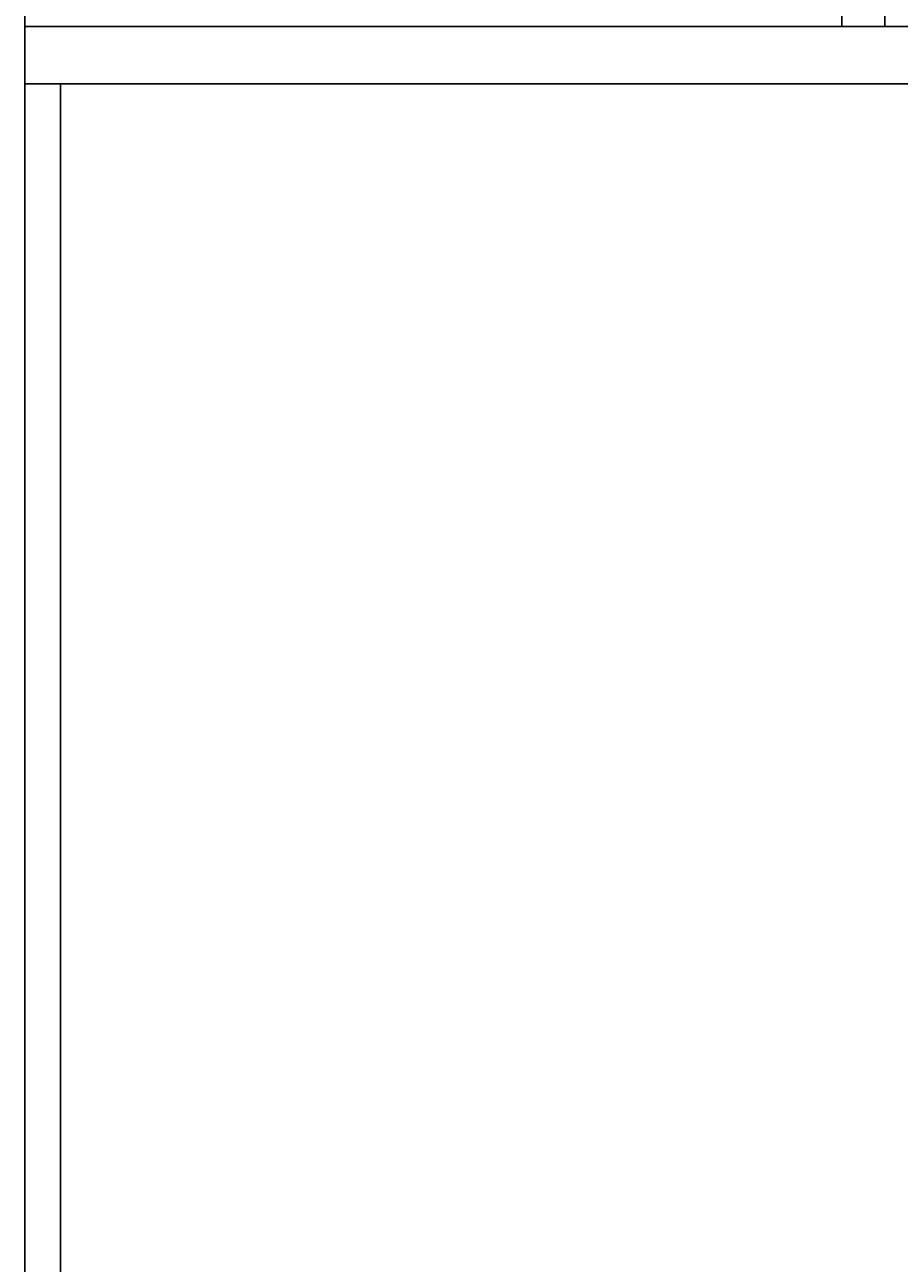
# Model space of a CAD drawing. Extents: x -4646 to -4538, y 724 to 832.
# Drawn here: x -4646 to -4631, y 738 to 760 of the extents above; entities that cross this region are included whole.
import ezdxf
from ezdxf.enums import TextEntityAlignment as Align

# ---------------------------------------------------------------- set-up
doc = ezdxf.new("R2010")
doc.units = 0
doc.header["$LTSCALE"] = 96
doc.header["$MEASUREMENT"] = 0
for name, color, linetype in [('AFUFR-3-GBLM', 7, 'Continuous'), ('AFUFR-3-TPLM', 7, 'Continuous'), ('AFUST-3-BKLM', 7, 'Continuous'), ('AFUST-3-GBLM', 7, 'Continuous'), ('AFUST-3-TPLM', 7, 'Continuous'), ('AFUUS-3-GBLM', 7, 'Continuous'), ('AFUUS-3-TPLM', 7, 'Continuous'), ('MAIN_FURN', 7, 'Continuous')]:
    doc.layers.add(name, color=color, linetype=linetype)

# ---------------------------------------------------------------- blocks, each defined once
blk = doc.blocks.new('MO7224LLF')
at = {"layer": 'AFUFR-3-GBLM', "color": 42, "linetype": 'Continuous'}
for points, invisible_edges in [([(0, 0, 28), (1, -23.375, 28), (0, -23.375, 28)], 1), ([(1, 0, 28), (1, -23.375, 28), (0, 0, 28)], 2), ([(0, 0), (0, -23.375, 28), (0, -23.375)], 1), ([(0, 0, 28), (0, -23.375, 28), (0, 0)], 2), ([(0, 0, 28), (1, 0), (1, 0, 28)], 1), ([(0, 0), (1, 0), (0, 0, 28)], 2), ([(1, 0), (0, -23.375), (1, -23.375)], 1), ([(0, 0), (0, -23.375), (1, 0)], 2)]:
    blk.add_3dface(points, dxfattribs=dict(at, invisible_edges=invisible_edges))
at = {"layer": 'AFUFR-3-TPLM', "color": 42, "linetype": 'Continuous'}
for points, invisible_edges in [([(0, -24, 29), (0, 0, 28), (0, 0, 29)], 1), ([(0, -24, 28), (0, 0, 28), (0, -24, 29)], 2), ([(0, 0, 29), (72, 0, 28), (72, 0, 29)], 1), ([(0, 0, 28), (72, 0, 28), (0, 0, 29)], 2), ([(72, 0, 28), (0, -24, 28), (72, -24, 28)], 1), ([(0, 0, 28), (0, -24, 28), (72, 0, 28)], 2), ([(0, 0, 29), (72, -24, 29), (0, -24, 29)], 1), ([(72, 0, 29), (72, -24, 29), (0, 0, 29)], 2)]:
    blk.add_3dface(points, dxfattribs=dict(at, invisible_edges=invisible_edges))
blk = doc.blocks.new('MO362466LFSC')
at = {"layer": 'AFUST-3-BKLM', "color": 42, "linetype": 'Continuous'}
for points, invisible_edges in [([(35, -0.625, 64), (1, 0, 64), (35, 0, 64)], 1), ([(1, -0.625, 64), (1, 0, 64), (35, -0.625, 64)], 2), ([(1, 0, 64), (35, 0), (35, 0, 64)], 1), ([(1, 0), (35, 0), (1, 0, 64)], 2), ([(35, 0), (1, -0.625), (35, -0.625)], 1), ([(1, 0), (1, -0.625), (35, 0)], 2), ([(35, 0, 64), (35, -0.625), (35, -0.625, 64)], 1), ([(35, 0), (35, -0.625), (35, 0, 64)], 2), ([(35, -0.625, 64), (1, -0.625), (1, -0.625, 64)], 1), ([(35, -0.625), (1, -0.625), (35, -0.625, 64)], 2)]:
    blk.add_3dface(points, dxfattribs=dict(at, invisible_edges=invisible_edges))
at = {"layer": 'AFUST-3-GBLM', "color": 42, "linetype": 'Continuous'}
for points, invisible_edges in [([(35, 0, 64), (36, -23.25, 64), (35, -23.25, 64)], 1), ([(36, 0, 64), (36, -23.25, 64), (35, 0, 64)], 2), ([(35, -23.25, 64), (35, 0), (35, 0, 64)], 1), ([(35, -23.25), (35, 0), (35, -23.25, 64)], 2), ([(35, 0, 64), (36, 0), (36, 0, 64)], 1), ([(35, 0), (36, 0), (35, 0, 64)], 2), ([(36, 0), (35, -23.25), (36, -23.25)], 1), ([(35, 0), (35, -23.25), (36, 0)], 2), ([(36, 0, 64), (36, -23.25), (36, -23.25, 64)], 1), ([(36, 0), (36, -23.25), (36, 0, 64)], 2)]:
    blk.add_3dface(points, dxfattribs=dict(at, invisible_edges=invisible_edges))
at = {"layer": 'AFUST-3-TPLM', "color": 42, "linetype": 'Continuous'}
for points, invisible_edges in [([(0, 0, 65), (36, 0, 64), (36, 0, 65)], 1), ([(0, 0, 64), (36, 0, 64), (0, 0, 65)], 2), ([(36, 0, 64), (0, -24, 64), (36, -24, 64)], 1), ([(0, 0, 64), (0, -24, 64), (36, 0, 64)], 2), ([(0, 0, 65), (36, -24, 65), (0, -24, 65)], 1), ([(36, 0, 65), (36, -24, 65), (0, 0, 65)], 2), ([(36, -24, 64), (36, 0, 65), (36, 0, 64)], 1), ([(36, -24, 65), (36, 0, 65), (36, -24, 64)], 2)]:
    blk.add_3dface(points, dxfattribs=dict(at, invisible_edges=invisible_edges))
blk = doc.blocks.new('MO721536HTHDLSAS')
at = {"layer": 'AFUUS-3-GBLM', "color": 42, "linetype": 'Continuous'}
for points, invisible_edges in [([(0, -14.25), (1, 0), (0, 0)], 1), ([(1, -14.25), (1, 0), (0, -14.25)], 2), ([(1, 0), (0, 0, 35), (0, 0)], 1), ([(1, 0, 35), (0, 0, 35), (1, 0)], 2), ([(0, 0), (0, -14.25, 35), (0, -14.25)], 1), ([(0, 0, 35), (0, -14.25, 35), (0, 0)], 2), ([(0, 0, 35), (1, -14.25, 35), (0, -14.25, 35)], 1), ([(1, 0, 35), (1, -14.25, 35), (0, 0, 35)], 2), ([(0, -14.25), (1, -14.25, 35), (1, -14.25)], 1), ([(0, -14.25, 35), (1, -14.25, 35), (0, -14.25)], 2)]:
    blk.add_3dface(points, dxfattribs=dict(at, invisible_edges=invisible_edges))
at = {"layer": 'AFUUS-3-TPLM', "color": 42, "linetype": 'Continuous'}
for points, invisible_edges in [([(0, -15, 36), (0, 0, 35), (0, 0, 36)], 1), ([(0, -15, 35), (0, 0, 35), (0, -15, 36)], 2), ([(0, 0, 36), (72, 0, 35), (72, 0, 36)], 1), ([(0, 0, 35), (72, 0, 35), (0, 0, 36)], 2), ([(72, 0, 35), (0, -15, 35), (72, -15, 35)], 1), ([(0, 0, 35), (0, -15, 35), (72, 0, 35)], 2), ([(0, 0, 36), (72, -15, 36), (0, -15, 36)], 1), ([(72, 0, 36), (72, -15, 36), (0, 0, 36)], 2), ([(72, -15, 36), (0, -15, 35), (0, -15, 36)], 1), ([(72, -15, 35), (0, -15, 35), (72, -15, 36)], 2)]:
    blk.add_3dface(points, dxfattribs=dict(at, invisible_edges=invisible_edges))
blk = doc.blocks.new('TB7015')

msp = doc.modelspace()

# ---------------------------------------------------------------- block references
at = {"layer": 'MAIN_FURN', "color": 47, "linetype": 'Continuous'}
ref = msp.add_blockref('MO721536HTHDLSAS', (-4645.813, 759.568, 29), dxfattribs=dict(at, rotation=90))
ref.add_attrib('CAPMC', 'OFG', dxfattribs={"color": 47, "linetype": 'Continuous', "height": 0.000000012, "width": 0.666667}).set_placement((-4645.813, 759.568, 29), align=Align.BOTTOM_LEFT)
ref.add_attrib('CAPPN', 'MO721536-HT-HD-LS-AS', dxfattribs={"color": 47, "linetype": 'Continuous', "height": 0.000000012, "width": 0.666667}).set_placement((-4645.813, 759.568, 29), align=Align.BOTTOM_LEFT)
ref.add_attrib('CAPMG', 'OFG', dxfattribs={"color": 47, "linetype": 'Continuous', "height": 0.000000012, "width": 0.666667}).set_placement((-4645.813, 759.568, 29), align=Align.BOTTOM_LEFT)
ref.add_attrib('CAPQTY', '1', dxfattribs={"color": 47, "linetype": 'Continuous', "height": 0.000000012, "width": 0.666667}).set_placement((-4645.813, 759.568, 29), align=Align.BOTTOM_LEFT)
ref = msp.add_blockref('MO7224LLF', (-4645.813, 759.568), dxfattribs=dict(at, rotation=90))
ref.add_attrib('CAPMC', 'OFG', dxfattribs={"color": 47, "linetype": 'Continuous', "height": 0.000000012, "width": 0.666667}).set_placement((-4645.813, 759.568), align=Align.BOTTOM_LEFT)
ref.add_attrib('CAPPN', 'MO7224-L-LF', dxfattribs={"color": 47, "linetype": 'Continuous', "height": 0.000000012, "width": 0.666667}).set_placement((-4645.813, 759.568), align=Align.BOTTOM_LEFT)
ref.add_attrib('CAPMG', 'OFG', dxfattribs={"color": 47, "linetype": 'Continuous', "height": 0.000000012, "width": 0.666667}).set_placement((-4645.813, 759.568), align=Align.BOTTOM_LEFT)
ref.add_attrib('CAPQTY', '1', dxfattribs={"color": 47, "linetype": 'Continuous', "height": 0.000000012, "width": 0.666667}).set_placement((-4645.813, 759.568), align=Align.BOTTOM_LEFT)
ref = msp.add_blockref('TB7015', (-4645.438, 759.568, 29), dxfattribs=dict(at, rotation=90))
ref.add_attrib('CAPMC', 'OFG', dxfattribs={"color": 47, "linetype": 'Continuous', "height": 0.000000012, "width": 0.666667}).set_placement((-4645.438, 759.568, 29), align=Align.BOTTOM_LEFT)
ref.add_attrib('CAPPN', 'TB7015', dxfattribs={"color": 47, "linetype": 'Continuous', "height": 0.000000012, "width": 0.666667}).set_placement((-4645.438, 759.568, 29), align=Align.BOTTOM_LEFT)
ref.add_attrib('CAPMG', 'OFG', dxfattribs={"color": 47, "linetype": 'Continuous', "height": 0.000000012, "width": 0.666667}).set_placement((-4645.438, 759.568, 29), align=Align.BOTTOM_LEFT)
ref.add_attrib('CAPQTY', '1', dxfattribs={"color": 47, "linetype": 'Continuous', "height": 0.000000012, "width": 0.666667}).set_placement((-4645.438, 759.568, 29), align=Align.BOTTOM_LEFT)
at = {"layer": 'MAIN_FURN', "color": 47, "linetype": 'Continuous', "rotation": 90}
msp.add_blockref('MO362466LFSC', (-4645.813, 723.568), dxfattribs=at)

doc.saveas('drawing.dxf')
